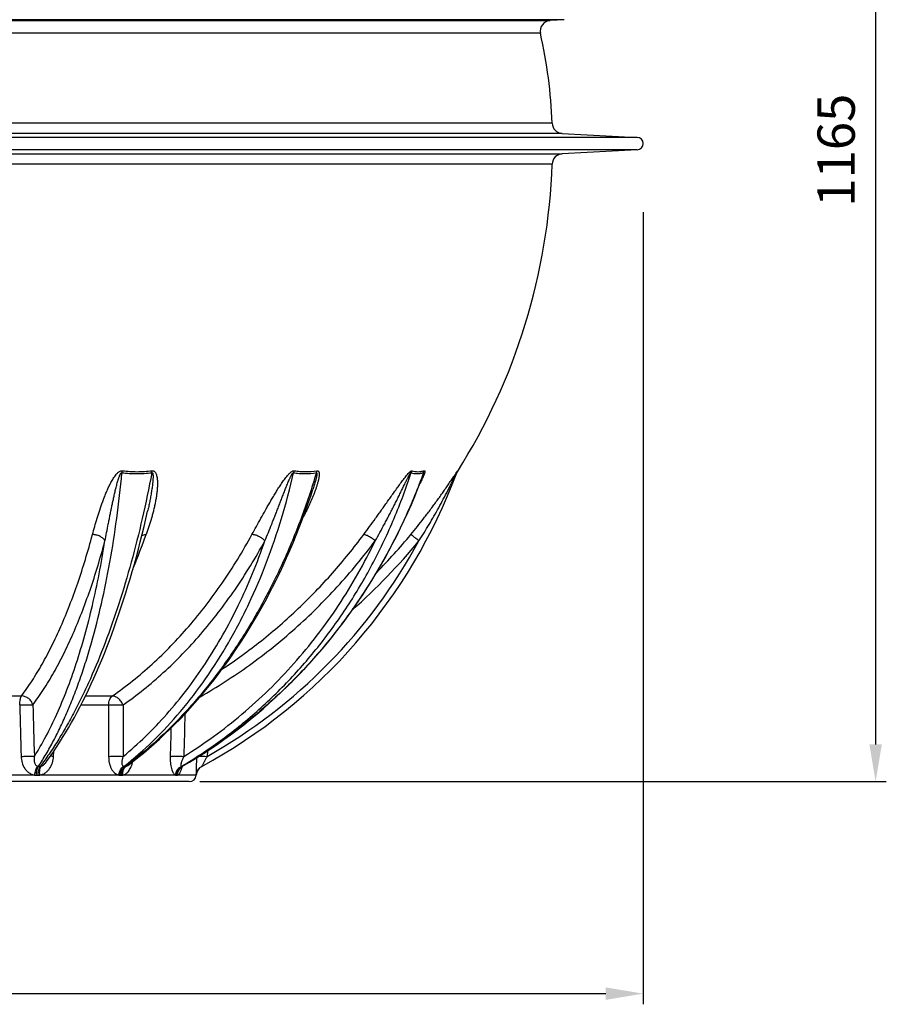
# Model space of a CAD drawing. Units: millimetres. Extents: x -459 to 1720, y 0 to 3391.
# Drawn here: x 754 to 1566, y 1518 to 2441 of the extents above; entities that cross this region are included whole.
import ezdxf

# ---------------------------------------------------------------- set-up
doc = ezdxf.new("R2010")
doc.units = ezdxf.units.MM
doc.layers.add('AM_5', color=3, linetype='Continuous', lineweight=25)
doc.layers.add('RUNDUNGEN', color=7, linetype='Continuous')
doc.styles.get("Standard").update_dxf_attribs({"font": 'ISOCP.SHX'})
doc.dimstyles.new('AM_ISO$0', dxfattribs={"dimscale": 10, "dimtxt": 3.5, "dimasz": 3.5, "dimexe": 1, "dimexo": 1, "dimgap": 1.5, "dimtad": 1, "dimdsep": 46, "dimtxsty": 'Standard', "dimcen": 0, "dimclrd": 256, "dimclre": 256, "dimclrt": 140, "dimadec": 0, "dimazin": 2, "dimtp": 0.1, "dimtm": 0.1, "dimtfac": 0.71, "dimtdec": 3, "dimtmove": 0, "dimatfit": 3, "dimfxl": 1, "dimlwd": -1, "dimlwe": -1, "dimarcsym": 1})

# ---------------------------------------------------------------- blocks, each defined once
blk = doc.blocks.new('*D6')
at = {"layer": 'AM_5', "linetype": 'ByBlock', "transparency": 16777216}
for p, q in [((1381, 2892.09), (1566.49, 2892.09)), ((1556.49, 2857.09), (1556.49, 1761.68)), ((923, 1726.68), (1566.49, 1726.68))]:
    blk.add_line(p, q, dxfattribs=at)
at = {"layer": 'AM_5', "transparency": 16777216}
for points in [[(1550.65, 2857.09), (1562.32, 2857.09), (1556.49, 2892.09)], [(1550.65, 1761.68), (1562.32, 1761.68), (1556.49, 1726.68)]]:
    blk.add_solid(points, dxfattribs=at)
at = {"layer": 'Defpoints', "color": 0, "transparency": 16777216}
for p in [(1371, 2892.09), (913, 1726.68), (1556.49, 1726.68)]:
    blk.add_point(p, dxfattribs=at)
at = {"layer": 'AM_5', "color": 140, "transparency": 16777216, "insert": (1523.99, 2319.03), "char_height": 35, "attachment_point": 5, "rotation": 90}
blk.add_mtext('1165', dxfattribs=at)
blk = doc.blocks.new('*D11')
at = {"layer": 'AM_5', "linetype": 'ByBlock', "transparency": 16777216}
for p, q in [((17.5, 2261.63), (17.5, 1517.83)), ((1338.5, 2260.79), (1338.5, 1517.83)), ((52.5, 1527.83), (1303.5, 1527.83))]:
    blk.add_line(p, q, dxfattribs=at)
at = {"layer": 'AM_5', "transparency": 16777216}
for points in [[(52.5, 1533.66), (52.5, 1521.99), (17.5, 1527.83)], [(1303.5, 1533.66), (1303.5, 1521.99), (1338.5, 1527.83)]]:
    blk.add_solid(points, dxfattribs=at)
at = {"layer": 'Defpoints', "color": 0, "transparency": 16777216}
for p in [(17.5, 2271.63), (1338.5, 2270.79), (1338.5, 1527.83)]:
    blk.add_point(p, dxfattribs=at)
at = {"layer": 'AM_5', "color": 140, "transparency": 16777216, "insert": (670.73, 1560.33), "char_height": 35, "attachment_point": 5}
blk.add_mtext('%%c1321', dxfattribs=at)

msp = doc.modelspace()

# ---------------------------------------------------------------- linework, layer by layer
at = {"color": 9, "linetype": 'Continuous'}
for p, q in [((1264.56, 2441.42), (91.44, 2441.42)), ((1332.97, 2331.01), (23.03, 2331.01)), ((1332.97, 2319.35), (23.03, 2319.35))]:
    msp.add_line(p, q, dxfattribs=at)
at = {"color": 7, "linetype": 'Continuous'}
for p, q in [((1264.56, 2441.42), (1251.39, 2440.61)), ((1262.65, 2334.7), (1332.97, 2331.01)), ((1332.97, 2319.35), (1262.65, 2315.67)), ((913, 1726.68), (443, 1726.68))]:
    msp.add_line(p, q, dxfattribs=at)
for centre, radius, start, end in [((791.85, 2327.14), 461.66, 2.13651, 12.70234), ((1332.66, 2325.18), 5.84, 273, 87), ((678, 2325.18), 575.5, 327.67604, 358.09121), ((913, 1733.17), 6.48, 270, 356.6034)]:
    msp.add_arc(centre, radius, start, end, dxfattribs=at)
at = {"layer": 'RUNDUNGEN', "color": 9, "linetype": 'Continuous'}
for p, q in [((104.61, 2440.61), (1251.39, 2440.61)), ((1242.2, 2428.65), (113.8, 2428.65)), ((1253.18, 2344.35), (102.82, 2344.35)), ((1262.65, 2334.7), (93.35, 2334.7)), ((93.35, 2315.67), (1262.65, 2315.67)), ((1253.18, 2306.01), (102.82, 2306.01)), ((1164.65, 2018.34), (1164.32, 2017.46)), ((697.31, 1807.09), (755.76, 1807.09)), ((815.7, 1807.09), (840.99, 1807.09)), ((811.44, 1798.61), (837.32, 1798.61)), ((785.74, 1750.35), (786.07, 1755.41)), ((930.05, 1755.57), (929.8, 1750.35)), ((906.75, 1741.27), (906.26, 1740.98)), ((767.98, 1732.83), (680.63, 1732.83)), ((769.6, 1732.78), (771.21, 1732.78)), ((846.88, 1732.83), (772.83, 1732.83)), ((848.13, 1732.78), (849.36, 1732.78)), ((900.08, 1732.83), (850.6, 1732.83)), ((900.76, 1732.78), (901.43, 1732.78)), ((919.46, 1732.83), (902.09, 1732.83)), ((919.47, 1732.78), (919.47, 1732.78))]:
    msp.add_line(p, q, dxfattribs=at)
at = {"layer": 'RUNDUNGEN', "color": 7, "linetype": 'Continuous'}
for p, q in [((1028.9, 2000.64), (1028.9, 2000.64)), ((778.07, 1744.15), (778.07, 1744.15)), ((906.32, 1740.86), (906.5, 1740.98)), ((906.5, 1740.98), (906.7, 1741.11)), ((919.47, 1732.78), (919.48, 1732.84)), ((919.48, 1732.9), (919.49, 1732.96)), ((919.48, 1732.84), (919.48, 1732.9)), ((919.49, 1733.02), (919.5, 1733.08)), ((919.49, 1732.96), (919.49, 1733.02)), ((919.5, 1733.14), (919.51, 1733.2)), ((919.5, 1733.08), (919.5, 1733.14)), ((919.51, 1733.26), (919.52, 1733.31)), ((919.51, 1733.2), (919.51, 1733.26)), ((919.52, 1733.31), (919.53, 1733.37)), ((919.53, 1733.43), (919.54, 1733.49)), ((919.53, 1733.37), (919.53, 1733.43)), ((919.54, 1733.49), (919.55, 1733.54)), ((919.55, 1733.54), (919.56, 1733.6)), ((919.56, 1733.66), (919.57, 1733.72)), ((919.56, 1733.6), (919.56, 1733.66)), ((919.57, 1733.72), (919.58, 1733.77)), ((919.58, 1733.77), (919.59, 1733.83)), ((919.59, 1733.83), (919.6, 1733.88)), ((919.6, 1733.88), (919.61, 1733.94)), ((919.61, 1733.94), (919.62, 1733.99)), ((919.62, 1733.99), (919.63, 1734.05)), ((919.63, 1734.05), (919.64, 1734.11)), ((919.64, 1734.11), (919.65, 1734.16)), ((919.65, 1734.16), (919.66, 1734.21)), ((919.66, 1734.21), (919.67, 1734.27)), ((919.67, 1734.27), (919.69, 1734.32)), ((919.69, 1734.32), (919.7, 1734.38)), ((919.7, 1734.38), (919.71, 1734.43)), ((919.71, 1734.43), (919.72, 1734.48)), ((919.72, 1734.48), (919.74, 1734.54)), ((919.74, 1734.54), (919.75, 1734.59)), ((919.75, 1734.59), (919.76, 1734.64)), ((919.76, 1734.64), (919.77, 1734.7)), ((919.77, 1734.7), (919.79, 1734.75)), ((919.79, 1734.75), (919.8, 1734.8)), ((919.8, 1734.8), (919.81, 1734.83)), ((919.81, 1734.83), (919.83, 1734.89)), ((919.83, 1734.89), (919.84, 1734.94)), ((919.84, 1734.94), (919.86, 1734.99)), ((919.86, 1734.99), (919.87, 1735.04)), ((919.87, 1735.04), (919.89, 1735.09)), ((919.89, 1735.09), (919.9, 1735.14)), ((919.9, 1735.14), (919.92, 1735.19)), ((919.92, 1735.19), (919.93, 1735.24)), ((919.93, 1735.24), (919.95, 1735.29)), ((919.95, 1735.29), (919.97, 1735.34)), ((919.97, 1735.34), (919.98, 1735.39)), ((919.98, 1735.39), (920, 1735.44)), ((920, 1735.44), (920.02, 1735.49)), ((920.02, 1735.49), (920.03, 1735.54)), ((920.03, 1735.54), (920.05, 1735.59)), ((920.05, 1735.59), (920.07, 1735.64)), ((920.07, 1735.64), (920.09, 1735.68)), ((920.09, 1735.68), (920.1, 1735.73)), ((920.1, 1735.73), (920.12, 1735.78))]:
    msp.add_line(p, q, dxfattribs=at)
for points in [[(1163.4, 2015.6), (1163.53, 2015.95), (1163.68, 2016.28)], [(1163.68, 2016.28), (1163.84, 2016.62), (1164.02, 2016.95), (1164.2, 2017.27), (1164.32, 2017.46)], [(906.7, 1741.11), (913.14, 1744.91), (919.73, 1748.94), (926.25, 1753.07), (932.72, 1757.31), (939.13, 1761.66), (945.47, 1766.12), (951.75, 1770.68), (957.97, 1775.35), (964.13, 1780.12), (970.21, 1784.99), (976.23, 1789.97), (982.17, 1795.04), (988.04, 1800.21), (993.84, 1805.48), (999.57, 1810.84), (1005.22, 1816.3), (1010.79, 1821.85), (1016.28, 1827.5), (1021.69, 1833.23), (1027.03, 1839.06), (1032.27, 1844.97), (1037.44, 1850.97), (1042.51, 1857.05), (1047.5, 1863.22), (1052.41, 1869.46), (1057.22, 1875.79), (1061.94, 1882.2), (1066.58, 1888.69), (1071.11, 1895.25), (1075.56, 1901.88), (1079.91, 1908.59), (1084.16, 1915.37), (1088.32, 1922.21), (1092.38, 1929.13), (1096.34, 1936.11), (1100.2, 1943.15), (1103.95, 1950.26), (1107.61, 1957.42), (1111.16, 1964.65), (1114.61, 1971.93), (1117.95, 1979.27), (1121.19, 1986.66), (1124.32, 1994.1), (1127.35, 2001.6), (1130.27, 2009.14), (1131.67, 2012.88)], [(855.25, 1741.9), (859.72, 1745.3), (864.86, 1749.33), (869.95, 1753.47), (875, 1757.72), (880.01, 1762.08), (884.97, 1766.54), (889.89, 1771.11), (894.76, 1775.78), (899.57, 1780.56), (904.34, 1785.44), (909.06, 1790.42), (913.73, 1795.49), (918.34, 1800.67), (922.9, 1805.94), (927.41, 1811.31), (931.85, 1816.77), (936.24, 1822.33), (940.57, 1827.98), (944.84, 1833.71), (949.05, 1839.54), (953.2, 1845.45), (957.28, 1851.45), (961.3, 1857.53), (965.25, 1863.7), (969.14, 1869.95), (972.96, 1876.27), (976.72, 1882.68), (980.4, 1889.16), (984.02, 1895.72), (987.56, 1902.35), (991.03, 1909.05), (994.43, 1915.83), (997.76, 1922.67), (1001.02, 1929.57), (1004.19, 1936.55), (1007.3, 1943.58), (1010.32, 1950.68), (1013.27, 1957.84), (1016.15, 1965.06), (1018.94, 1972.33), (1021.66, 1979.66), (1024.29, 1987.04), (1026.85, 1994.47), (1028.9, 2000.64)], [(778.07, 1744.15), (779.83, 1746.54), (782.75, 1750.61), (785.65, 1754.79), (788.52, 1759.07), (791.38, 1763.46), (794.2, 1767.95), (797.01, 1772.55), (799.79, 1777.25), (802.54, 1782.05), (805.27, 1786.94), (807.97, 1791.94), (810.64, 1797.03), (813.28, 1802.21), (815.9, 1807.49), (818.49, 1812.87), (821.04, 1818.33), (823.57, 1823.89), (826.07, 1829.53), (828.54, 1835.26), (830.97, 1841.08), (833.38, 1846.98), (835.75, 1852.97), (838.08, 1859.03), (840.39, 1865.18), (842.66, 1871.41), (844.9, 1877.71), (847.1, 1884.09), (849.26, 1890.55), (851.39, 1897.08), (853.48, 1903.67), (855.54, 1910.34), (857.56, 1917.08), (859.54, 1923.88), (861.49, 1930.75), (863.39, 1937.69), (865.26, 1944.68), (867.08, 1951.73), (868.87, 1958.85), (870.62, 1966.02), (872.32, 1973.24), (873.93, 1980.27)], [(905.08, 1739.67), (905.08, 1739.67), (905.07, 1739.66), (905.08, 1739.66), (905.08, 1739.67), (905.1, 1739.7), (905.12, 1739.73), (905.15, 1739.77), (905.18, 1739.82), (905.23, 1739.87), (905.29, 1739.94), (905.35, 1740.01), (905.43, 1740.1), (905.52, 1740.19), (905.62, 1740.29), (905.73, 1740.39), (905.86, 1740.5), (906, 1740.62), (906.15, 1740.74), (906.32, 1740.86)]]:
    msp.add_lwpolyline(points, dxfattribs=at)
for centre, radius, start, end in [((1252.01, 2430.62), 10, 93.54925, 191.37136), ((1263.18, 2344.69), 10, 181.90879, 267), ((1263.18, 2305.68), 10, 93, 178.09121), ((678, 2196.47), 518, 298.44007, 339.66747), ((929.45, 1732.19), 10, 118.44016, 176.60075)]:
    msp.add_arc(centre, radius, start, end, dxfattribs=at)
at = {"layer": 'RUNDUNGEN', "color": 9, "linetype": 'Continuous'}
for centre, radius, start, end in [((1130.87, 2012.57), 10.67, 147.30115, 158.51539), ((1172.98, 2013.05), 9.87, 147.60021, 159.64968), ((137.81, 2225.86), 781.92, 337.57426, 339.99904), ((678.64, 2323.23), 573.12, 315.68513, 320.46543), ((678, 2196.16), 512, 299.45868, 331.59118), ((678.6, 2323.77), 583.15, 311.6366, 320.46516), ((771.61, 1744.1), 3.12, 257.79014, 269.18023), ((772.4, 1349.62), 391.36, 89.87696, 90.12304), ((852.44, 1511.49), 229.49, 89.8394, 90.1606), ((911.07, 1733.49), 8.8, 133.64003, 134.09407), ((910.97, 1733.6), 8.66, 120.55122, 133.66027), ((905.91, 1673.59), 67.39, 89.70402, 90.29598), ((929.43, 1732.2), 10.02, 117.91685, 118.35041), ((769.58, 1761.11), 28.33, 266.76315, 270.04775), ((771.24, 1760.79), 28, 269.94895, 273.25551), ((848.11, 1749.55), 16.76, 265.79193, 270.05615), ((849.38, 1749.08), 16.29, 269.93177, 274.2686), ((900.75, 1737.83), 5.05, 262.32919, 270.06902), ((901.44, 1737.5), 4.71, 269.87714, 277.94011)]:
    msp.add_arc(centre, radius, start, end, dxfattribs=at)
for points, knots in [([(771.56, 1740.98), (774.06, 1744.77), (778.96, 1752.67), (785.89, 1765.14), (792.56, 1778.47), (798.95, 1792.65), (805.04, 1807.64), (810.84, 1823.42), (816.32, 1839.94), (823.3, 1863.29), (831.12, 1894.15), (838.96, 1933.06), (845.33, 1974.08), (848.51, 2002.16), (849.85, 2016.48)], [0, 0, 0, 0, 0.047109, 0.096455, 0.148045, 0.201863, 0.257881, 0.316057, 0.376336, 0.438654, 0.569087, 0.706673, 0.850609, 1, 1, 1, 1]), ([(877.9, 2016.48), (875.18, 2002.13), (869.3, 1974), (859.01, 1932.98), (847.44, 1894.07), (834.7, 1857.59), (823, 1829.01), (813.1, 1807.62), (805.56, 1792.63), (797.82, 1778.46), (789.88, 1765.12), (781.75, 1752.66), (776.1, 1744.77), (773.25, 1740.98)], [0, 0, 0, 0, 0.14753, 0.290193, 0.427085, 0.557376, 0.680339, 0.738883, 0.795377, 0.84977, 0.90202, 0.952101, 1, 1, 1, 1]), ([(822.23, 1958.42), (822.9, 1960.95), (824.32, 1966.06), (826.59, 1973.76), (829.07, 1981.55), (831.33, 1988.08), (833.31, 1993.33), (834.9, 1997.3), (836.61, 2001.28), (838.16, 2004.58), (839.51, 2007.2), (840.6, 2009.16), (841.77, 2011.1), (843.04, 2013.01), (844.23, 2014.55), (845.28, 2015.72), (846.14, 2016.55), (847.09, 2017.31), (848.13, 2017.94), (849.09, 2018.28), (849.87, 2018.38), (850.26, 2018.36), (850.45, 2018.34)], [0, 0, 0, 0, 0.115628, 0.233382, 0.353312, 0.475534, 0.537576, 0.600298, 0.663776, 0.728129, 0.760694, 0.793565, 0.826797, 0.860469, 0.894699, 0.91208, 0.929665, 0.947458, 0.965378, 0.983096, 0.991697, 1, 1, 1, 1]), ([(833.96, 1952.57), (834.47, 1955.17), (835.5, 1960.42), (836.8, 1966.99), (837.86, 1972.29), (838.66, 1976.29), (839.48, 1980.31), (840.31, 1984.36), (841.16, 1988.42), (842.04, 1992.49), (842.95, 1996.59), (843.74, 2000.01), (844.41, 2002.75), (844.93, 2004.81), (845.48, 2006.88), (845.97, 2008.6), (846.38, 2009.97), (846.7, 2011), (847.05, 2012.03), (847.36, 2012.89), (847.62, 2013.56), (847.83, 2014.07), (848.06, 2014.58), (848.31, 2015.08), (848.53, 2015.48), (848.74, 2015.8), (848.91, 2016.03), (849.1, 2016.24), (849.32, 2016.42), (849.54, 2016.52), (849.73, 2016.52), (849.81, 2016.5), (849.85, 2016.48)], [0, 0, 0, 0, 0.119982, 0.241259, 0.302379, 0.36382, 0.425582, 0.487668, 0.550084, 0.612838, 0.675944, 0.739429, 0.771326, 0.803338, 0.835477, 0.867765, 0.883975, 0.900238, 0.916564, 0.932968, 0.941208, 0.949479, 0.957789, 0.96615, 0.974578, 0.978829, 0.983109, 0.987425, 0.991765, 0.99602, 0.998054, 1, 1, 1, 1]), ([(849.85, 2016.48), (849.9, 2016.64), (850.07, 2017.27), (850.27, 2017.89), (850.45, 2018.34)], [0, 0, 0, 0, 0.256528, 1, 1, 1, 1]), ([(849.85, 2016.48), (854.46, 2015.89), (863.84, 2015.31), (873.21, 2015.9), (877.9, 2016.48)], [0, 0, 0, 0, 0.495565, 1, 1, 1, 1]), ([(850.45, 2018.34), (854.97, 2017.75), (864.19, 2017.16), (873.41, 2017.76), (878.02, 2018.34)], [0, 0, 0, 0, 0.49548, 1, 1, 1, 1]), ([(851.79, 1740.98), (861.32, 1748.49), (879.87, 1764.82), (905.46, 1792.41), (929.06, 1823.26), (950.48, 1857.1), (969.55, 1893.66), (986.12, 1932.64), (1000.07, 1973.74), (1007.48, 2002.06), (1010.72, 2016.48)], [0, 0, 0, 0, 0.112326, 0.228236, 0.347903, 0.471365, 0.598541, 0.729241, 0.863182, 1, 1, 1, 1]), ([(1032.19, 2016.48), (1027.88, 2002.03), (1018.38, 1973.66), (1001.42, 1932.57), (981.99, 1893.59), (960.24, 1857.05), (936.35, 1823.23), (910.5, 1792.4), (882.9, 1764.83), (863.17, 1748.5), (853.08, 1740.98)], [0, 0, 0, 0, 0.135415, 0.268525, 0.398902, 0.526182, 0.650078, 0.77039, 0.887024, 1, 1, 1, 1]), ([(878.02, 2018.34), (878.2, 2018.36), (878.57, 2018.38), (879.11, 2018.31), (879.6, 2018.15), (880.18, 2017.85), (880.79, 2017.31), (881.35, 2016.55), (881.78, 2015.71), (882.24, 2014.53), (882.64, 2012.99), (882.93, 2011.08), (883.1, 2009.14), (883.17, 2007.18), (883.16, 2005.21), (883.08, 2003.23), (882.9, 2000.58), (882.56, 1997.27), (882, 1993.31), (881.3, 1989.35), (880.5, 1985.41), (879.6, 1981.49), (878.62, 1977.58), (877.19, 1972.41), (875.23, 1966), (873.48, 1960.93), (872.56, 1958.42)], [0, 0, 0, 0, 0.008835, 0.017275, 0.025333, 0.033091, 0.048054, 0.062777, 0.077496, 0.092294, 0.122166, 0.152402, 0.182927, 0.213677, 0.244602, 0.275668, 0.306845, 0.369448, 0.432288, 0.49528, 0.558364, 0.621498, 0.684649, 0.747794, 0.87399, 1, 1, 1, 1]), ([(877.9, 2016.48), (877.95, 2016.5), (878.05, 2016.53), (878.2, 2016.52), (878.33, 2016.46), (878.47, 2016.35), (878.6, 2016.16), (878.71, 2015.91), (878.79, 2015.65), (878.85, 2015.38), (878.9, 2015.1), (878.95, 2014.73), (878.99, 2014.26), (879.02, 2013.69), (879.04, 2013.11), (879.04, 2012.54), (879.03, 2011.96), (879, 2011.19), (878.95, 2010.22), (878.87, 2009.06), (878.76, 2007.89), (878.65, 2006.73), (878.47, 2005.18), (878.22, 2003.25), (877.89, 2000.93), (877.41, 1997.84), (876.75, 1993.99), (875.88, 1989.4), (874.94, 1984.82), (874.27, 1981.78), (873.93, 1980.27)], [0, 0, 0, 0, 0.004155, 0.008074, 0.011781, 0.015394, 0.022588, 0.029885, 0.037277, 0.044743, 0.052267, 0.059836, 0.075076, 0.09042, 0.105839, 0.121316, 0.136838, 0.152397, 0.183597, 0.21488, 0.246224, 0.277611, 0.309029, 0.371927, 0.434869, 0.497821, 0.623673, 0.749365, 0.874824, 1, 1, 1, 1]), ([(877.9, 2016.48), (877.91, 2016.64), (877.92, 2017.26), (877.97, 2017.88), (878.02, 2018.34)], [0, 0, 0, 0, 0.259008, 1, 1, 1, 1]), ([(905.57, 1740.98), (918.07, 1748.4), (936.34, 1760.45), (959.5, 1778.2), (981.95, 1797.13), (1008.46, 1822.87), (1032.58, 1851.01), (1050.38, 1874.89), (1067.22, 1899.71), (1086.26, 1932.29), (1105.69, 1973.43), (1116.26, 2001.97), (1120.94, 2016.48)], [0, 0, 0, 0, 0.122067, 0.18339, 0.24491, 0.368544, 0.493057, 0.555668, 0.618506, 0.744824, 0.872008, 1, 1, 1, 1]), ([(1132.56, 2016.48), (1127.31, 2001.98), (1115.61, 1973.45), (1094.59, 1932.38), (1070.29, 1893.43), (1042.91, 1856.91), (1012.65, 1823.12), (979.76, 1792.34), (944.52, 1764.8), (919.54, 1748.7), (906.75, 1741.27)], [0, 0, 0, 0, 0.127439, 0.254364, 0.380658, 0.506222, 0.630977, 0.754871, 0.877878, 1, 1, 1, 1]), ([(971.74, 1958.42), (973.12, 1960.95), (975.92, 1966.05), (980.16, 1973.75), (983.77, 1980.21), (986.73, 1985.43), (989, 1989.37), (991.32, 1993.33), (993.7, 1997.3), (996.16, 2001.27), (998.72, 2005.24), (1000.97, 2008.52), (1002.87, 2011.1), (1004.38, 2013), (1005.71, 2014.54), (1006.84, 2015.71), (1007.73, 2016.54), (1008.65, 2017.3), (1009.47, 2017.83), (1010.15, 2018.14), (1010.64, 2018.3), (1011.11, 2018.38), (1011.42, 2018.36), (1011.56, 2018.34)], [0, 0, 0, 0, 0.11882, 0.239413, 0.361819, 0.423729, 0.486135, 0.549062, 0.612549, 0.676645, 0.741421, 0.806971, 0.840071, 0.873396, 0.906908, 0.92369, 0.940409, 0.956914, 0.972848, 0.980396, 0.987495, 0.994036, 1, 1, 1, 1]), ([(983.9, 1952.57), (984.99, 1955.17), (987.14, 1960.41), (989.78, 1966.98), (991.88, 1972.29), (993.46, 1976.29), (995.02, 1980.31), (996.59, 1984.35), (998.16, 1988.41), (999.74, 1992.49), (1001.06, 1995.9), (1002.12, 1998.63), (1002.93, 2000.69), (1003.75, 2002.75), (1004.58, 2004.81), (1005.42, 2006.88), (1006.15, 2008.6), (1006.74, 2009.97), (1007.2, 2011), (1007.67, 2012.03), (1008.08, 2012.88), (1008.42, 2013.56), (1008.68, 2014.07), (1008.96, 2014.58), (1009.2, 2014.99), (1009.4, 2015.32), (1009.56, 2015.56), (1009.72, 2015.8), (1009.9, 2016.02), (1010.09, 2016.24), (1010.26, 2016.39), (1010.41, 2016.48), (1010.52, 2016.52), (1010.63, 2016.52), (1010.7, 2016.5), (1010.72, 2016.48)], [0, 0, 0, 0, 0.121467, 0.243848, 0.305384, 0.367153, 0.429159, 0.491407, 0.553908, 0.616674, 0.679726, 0.711368, 0.743094, 0.774912, 0.806832, 0.838867, 0.871038, 0.887184, 0.903378, 0.919628, 0.935945, 0.944134, 0.952346, 0.960583, 0.968849, 0.972992, 0.977141, 0.981291, 0.985432, 0.989537, 0.993512, 0.995379, 0.997087, 0.998605, 1, 1, 1, 1]), ([(1010.72, 2016.48), (1010.78, 2016.64), (1011.02, 2017.28), (1011.31, 2017.89), (1011.56, 2018.34)], [0, 0, 0, 0, 0.252929, 1, 1, 1, 1]), ([(1010.72, 2016.48), (1012.44, 2016.19), (1015.94, 2015.75), (1023.12, 2015.45), (1028.57, 2015.91), (1032.19, 2016.48)], [0, 0, 0, 0, 0.242499, 0.489547, 1, 1, 1, 1]), ([(1011.56, 2018.34), (1013.25, 2018.04), (1016.68, 2017.6), (1023.74, 2017.31), (1029.1, 2017.77), (1032.66, 2018.34)], [0, 0, 0, 0, 0.242367, 0.489353, 1, 1, 1, 1]), ([(1032.66, 2018.34), (1032.86, 2018.37), (1033.16, 2018.38), (1033.53, 2018.28), (1033.84, 2018.13), (1034.16, 2017.83), (1034.43, 2017.37), (1034.6, 2016.85), (1034.76, 2016.07), (1034.81, 2015.03), (1034.75, 2013.73), (1034.59, 2012.39), (1034.36, 2011.02), (1034.07, 2009.64), (1033.74, 2008.24), (1033.24, 2006.35), (1032.53, 2003.98), (1031.59, 2001.13), (1030.55, 1998.29), (1029.44, 1995.44), (1028.27, 1992.59), (1027.04, 1989.75), (1025.33, 1985.97), (1023.07, 1981.27), (1021.17, 1977.55), (1020.19, 1975.69)], [0, 0, 0, 0, 0.012885, 0.018699, 0.024243, 0.035061, 0.046231, 0.058031, 0.070457, 0.096825, 0.124716, 0.153674, 0.183414, 0.213749, 0.244554, 0.275737, 0.338991, 0.403155, 0.468005, 0.533391, 0.59921, 0.665385, 0.73186, 0.865539, 1, 1, 1, 1]), ([(1032.19, 2016.48), (1032.26, 2016.51), (1032.36, 2016.54), (1032.48, 2016.48), (1032.55, 2016.41), (1032.59, 2016.33), (1032.64, 2016.2), (1032.67, 2016.02), (1032.69, 2015.79), (1032.69, 2015.55), (1032.68, 2015.31), (1032.66, 2014.98), (1032.61, 2014.56), (1032.54, 2014.06), (1032.45, 2013.55), (1032.36, 2013.04), (1032.25, 2012.53), (1032.11, 2011.84), (1031.91, 2010.98), (1031.65, 2009.95), (1031.29, 2008.57), (1030.81, 2006.84), (1030, 2004.08), (1029.34, 2002.02), (1028.9, 2000.64)], [0, 0, 0, 0, 0.012483, 0.017857, 0.023296, 0.029062, 0.03517, 0.048169, 0.061899, 0.076106, 0.090644, 0.105426, 0.135511, 0.166085, 0.197002, 0.228173, 0.25954, 0.291066, 0.354482, 0.41827, 0.482334, 0.611062, 0.740355, 1, 1, 1, 1]), ([(1032.19, 2016.48), (1032.22, 2016.64), (1032.34, 2017.27), (1032.51, 2017.89), (1032.66, 2018.34)], [0, 0, 0, 0, 0.255798, 1, 1, 1, 1]), ([(1076.53, 1958.42), (1078.4, 1960.94), (1082.14, 1966.02), (1086.78, 1972.42), (1090.48, 1977.59), (1093.26, 1981.5), (1096.04, 1985.42), (1098.83, 1989.36), (1101.63, 1993.32), (1104.43, 1997.29), (1106.79, 2000.59), (1108.69, 2003.24), (1110.13, 2005.22), (1111.57, 2007.19), (1113.04, 2009.15), (1114.52, 2011.08), (1116.02, 2012.99), (1117.54, 2014.82), (1118.83, 2016.25), (1119.76, 2017.16), (1120.29, 2017.61), (1120.66, 2017.9), (1121.01, 2018.13), (1121.4, 2018.33), (1121.73, 2018.4), (1121.89, 2018.34)], [0, 0, 0, 0, 0.124946, 0.250825, 0.31411, 0.377623, 0.441365, 0.505333, 0.569528, 0.633942, 0.698559, 0.730932, 0.763337, 0.795757, 0.828163, 0.8605, 0.892662, 0.924404, 0.955076, 0.96947, 0.976211, 0.982493, 0.98815, 0.993004, 1, 1, 1, 1]), ([(1087.28, 1952.57), (1088.76, 1955.16), (1091.7, 1960.39), (1095.29, 1966.97), (1098.12, 1972.28), (1100.22, 1976.28), (1102.31, 1980.31), (1104.37, 1984.35), (1106.42, 1988.41), (1108.45, 1992.49), (1110.14, 1995.9), (1111.48, 1998.63), (1112.49, 2000.69), (1113.49, 2002.75), (1114.5, 2004.81), (1115.35, 2006.53), (1116.03, 2007.91), (1116.54, 2008.94), (1117.06, 2009.97), (1117.58, 2011), (1118.1, 2012.03), (1118.64, 2013.05), (1119.09, 2013.9), (1119.47, 2014.57), (1119.71, 2014.99), (1119.9, 2015.32), (1120.05, 2015.56), (1120.2, 2015.79), (1120.33, 2015.99), (1120.44, 2016.13), (1120.52, 2016.23), (1120.6, 2016.33), (1120.68, 2016.41), (1120.76, 2016.48), (1120.83, 2016.52), (1120.9, 2016.52), (1120.93, 2016.5), (1120.94, 2016.48)], [0, 0, 0, 0, 0.124007, 0.248422, 0.310785, 0.373255, 0.435834, 0.498525, 0.561335, 0.624271, 0.687342, 0.718933, 0.750564, 0.782238, 0.813958, 0.845729, 0.861634, 0.877554, 0.893488, 0.909436, 0.925397, 0.941366, 0.957328, 0.965294, 0.973232, 0.977182, 0.981107, 0.984994, 0.988811, 0.990674, 0.992489, 0.994228, 0.995847, 0.99727, 0.998402, 0.999232, 1, 1, 1, 1]), ([(1120.65, 1958.42), (1122.73, 1960.93), (1126.84, 1966), (1131.88, 1972.41), (1135.85, 1977.58), (1138.8, 1981.49), (1141.71, 1985.41), (1144.59, 1989.35), (1147.44, 1993.31), (1150.25, 1997.27), (1152.56, 2000.58), (1154.38, 2003.23), (1155.74, 2005.21), (1157.08, 2007.18), (1158.4, 2009.14), (1159.7, 2011.07), (1160.77, 2012.66), (1161.6, 2013.91), (1162.21, 2014.82), (1162.79, 2015.69), (1163.26, 2016.39), (1163.62, 2016.92), (1163.86, 2017.28), (1164.05, 2017.56), (1164.2, 2017.76), (1164.29, 2017.9), (1164.38, 2018.02), (1164.46, 2018.13), (1164.51, 2018.21), (1164.55, 2018.26), (1164.58, 2018.29), (1164.6, 2018.32), (1164.62, 2018.34), (1164.63, 2018.35), (1164.64, 2018.36), (1164.65, 2018.37), (1164.65, 2018.36), (1164.65, 2018.35), (1164.65, 2018.34), (1164.65, 2018.34)], [0, 0, 0, 0, 0.131445, 0.262942, 0.328685, 0.394403, 0.460077, 0.525679, 0.591171, 0.656492, 0.721546, 0.753923, 0.786159, 0.818204, 0.849982, 0.88137, 0.912147, 0.927184, 0.941871, 0.956057, 0.969485, 0.975783, 0.981692, 0.987088, 0.989542, 0.991799, 0.993831, 0.995604, 0.997088, 0.99771, 0.998249, 0.9987, 0.999061, 0.999332, 0.999511, 0.999604, 0.999662, 0.999788, 1, 1, 1, 1]), ([(1120.94, 2016.48), (1121.81, 2016.19), (1123.63, 2015.74), (1126.5, 2015.53), (1129.51, 2015.76), (1131.53, 2016.2), (1132.56, 2016.48)], [0, 0, 0, 0, 0.233649, 0.474909, 0.729001, 1, 1, 1, 1]), ([(1121.89, 2018.34), (1122.74, 2018.04), (1124.53, 2017.6), (1127.35, 2017.38), (1130.31, 2017.62), (1132.3, 2018.06), (1133.31, 2018.34)], [0, 0, 0, 0, 0.233407, 0.474458, 0.728581, 1, 1, 1, 1]), ([(1128.34, 1952.57), (1131.6, 1957.65), (1136.35, 1965.35), (1142.44, 1975.77), (1146.88, 1983.66), (1151.2, 1991.62), (1154.69, 1998.31), (1157.42, 2003.68), (1159.43, 2007.72), (1161.08, 2011.09), (1162.37, 2013.75), (1163.01, 2015.07), (1163.32, 2015.71)], [0, 0, 0, 0, 0.250545, 0.375872, 0.501223, 0.626578, 0.751895, 0.814502, 0.877014, 0.939268, 0.970096, 1, 1, 1, 1]), ([(1133.31, 2018.34), (1133.38, 2018.36), (1133.52, 2018.38), (1133.71, 2018.32), (1133.83, 2018.16), (1133.88, 2017.95), (1133.9, 2017.69), (1133.87, 2017.39), (1133.82, 2017.06), (1133.72, 2016.58), (1133.53, 2015.93), (1133.26, 2015.12), (1132.94, 2014.28), (1132.59, 2013.41), (1132.22, 2012.53), (1131.82, 2011.64), (1131.4, 2010.73), (1130.82, 2009.51), (1130.06, 2007.97), (1129.43, 2006.75), (1129.11, 2006.13)], [0, 0, 0, 0, 0.016167, 0.029167, 0.042206, 0.057887, 0.076903, 0.098991, 0.123655, 0.150421, 0.208758, 0.271765, 0.338059, 0.406768, 0.477316, 0.549311, 0.62247, 0.696588, 0.84711, 1, 1, 1, 1]), ([(1132.56, 2016.48), (1132.57, 2016.49), (1132.59, 2016.5), (1132.62, 2016.52), (1132.65, 2016.52), (1132.69, 2016.51), (1132.72, 2016.47), (1132.72, 2016.4), (1132.72, 2016.31), (1132.71, 2016.21), (1132.7, 2016.1), (1132.67, 2015.94), (1132.62, 2015.74), (1132.55, 2015.49), (1132.48, 2015.24), (1132.4, 2014.99), (1132.32, 2014.73), (1132.2, 2014.38), (1132.05, 2013.94), (1131.86, 2013.41), (1131.73, 2013.05), (1131.67, 2012.88)], [0, 0, 0, 0, 0.010489, 0.019277, 0.026425, 0.032553, 0.045834, 0.064242, 0.087121, 0.113111, 0.14124, 0.170891, 0.233273, 0.298377, 0.365263, 0.4334, 0.502464, 0.572247, 0.713412, 0.856141, 1, 1, 1, 1]), ([(1132.56, 2016.48), (1132.61, 2016.64), (1132.81, 2017.28), (1133.08, 2017.9), (1133.31, 2018.34)], [0, 0, 0, 0, 0.25214, 1, 1, 1, 1]), ([(1163.32, 2015.71), (1163.35, 2015.76), (1163.4, 2015.87), (1163.47, 2016.02), (1163.54, 2016.16), (1163.61, 2016.29), (1163.66, 2016.39), (1163.7, 2016.46), (1163.71, 2016.49), (1163.72, 2016.51), (1163.73, 2016.51), (1163.73, 2016.52), (1163.74, 2016.52), (1163.74, 2016.51), (1163.73, 2016.51), (1163.73, 2016.49), (1163.73, 2016.49), (1163.72, 2016.48)], [0, 0, 0, 0, 0.182592, 0.360066, 0.529911, 0.68754, 0.824039, 0.879348, 0.921915, 0.937269, 0.948137, 0.954257, 0.956193, 0.960599, 0.969543, 0.982815, 1, 1, 1, 1]), ([(755.76, 1807.09), (759.19, 1811.7), (765.91, 1821.45), (775.32, 1837.11), (784.33, 1854.17), (792.91, 1872.59), (801.03, 1892.3), (808.67, 1913.26), (815.81, 1935.4), (820.14, 1950.62), (822.23, 1958.42)], [0, 0, 0, 0, 0.103744, 0.213603, 0.32964, 0.451843, 0.580137, 0.714387, 0.854416, 1, 1, 1, 1]), ([(833.96, 1952.57), (833.75, 1952.98), (833.2, 1953.8), (832.13, 1954.9), (830.82, 1955.9), (829.3, 1956.78), (827.62, 1957.49), (825.28, 1958.19), (823.44, 1958.42), (822.23, 1958.42)], [0, 0, 0, 0, 0.102027, 0.214044, 0.335274, 0.463965, 0.597701, 0.733671, 1, 1, 1, 1]), ([(840.99, 1807.09), (847.43, 1811.61), (860.13, 1821.16), (884.7, 1842.23), (913.69, 1872.2), (945, 1913.01), (963.22, 1942.83), (971.74, 1958.42)], [0, 0, 0, 0, 0.11706, 0.236226, 0.481242, 0.735788, 1, 1, 1, 1]), ([(868.55, 1957.58), (869.12, 1957.87), (870.45, 1958.3), (871.83, 1958.42), (872.56, 1958.42)], [0, 0, 0, 0, 0.46609, 1, 1, 1, 1]), ([(943.66, 1832.13), (956.35, 1840.5), (981.07, 1858.46), (1015.72, 1888.64), (1047.81, 1921.93), (1067.29, 1945.97), (1076.53, 1958.42)], [0, 0, 0, 0, 0.24765, 0.496788, 0.747545, 1, 1, 1, 1]), ([(983.9, 1952.57), (983.53, 1952.98), (982.72, 1953.78), (981.35, 1954.88), (979.82, 1955.88), (978.19, 1956.75), (976.52, 1957.47), (974.86, 1958), (973.27, 1958.33), (972.23, 1958.42), (971.74, 1958.42)], [0, 0, 0, 0, 0.119842, 0.247857, 0.380863, 0.515368, 0.647791, 0.774676, 0.892913, 1, 1, 1, 1]), ([(1087.28, 1952.57), (1086.35, 1953.38), (1084.9, 1954.51), (1082.88, 1955.85), (1081.39, 1956.73), (1079.98, 1957.44), (1078.68, 1957.98), (1077.55, 1958.32), (1076.84, 1958.42), (1076.53, 1958.42)], [0, 0, 0, 0, 0.297474, 0.445064, 0.585589, 0.714692, 0.82856, 0.924215, 1, 1, 1, 1]), ([(1128.34, 1952.57), (1127.87, 1952.96), (1126.93, 1953.72), (1125.57, 1954.82), (1124.3, 1955.82), (1123.33, 1956.57), (1122.62, 1957.1), (1122.17, 1957.44), (1121.77, 1957.73), (1121.43, 1957.97), (1121.14, 1958.16), (1120.95, 1958.28), (1120.82, 1958.35), (1120.75, 1958.39), (1120.7, 1958.41), (1120.66, 1958.42), (1120.65, 1958.42)], [0, 0, 0, 0, 0.190665, 0.373556, 0.542361, 0.691254, 0.756601, 0.815113, 0.866288, 0.909694, 0.944969, 0.971836, 0.982061, 0.990138, 0.996088, 1, 1, 1, 1]), ([(766.33, 1798.61), (769.82, 1803.3), (776.66, 1813.22), (786.24, 1829.15), (795.41, 1846.51), (804.13, 1865.25), (812.39, 1885.3), (820.17, 1906.63), (827.43, 1929.15), (831.84, 1944.64), (833.96, 1952.57)], [0, 0, 0, 0, 0.103744, 0.213603, 0.32964, 0.451843, 0.580137, 0.714387, 0.854416, 1, 1, 1, 1]), ([(767.77, 1750.35), (771.61, 1756.45), (779.05, 1769.43), (789.18, 1790.3), (798.64, 1813.14), (807.36, 1837.86), (815.31, 1864.32), (822.46, 1892.4), (828.76, 1921.97), (832.32, 1942.22), (833.96, 1952.57)], [0, 0, 0, 0, 0.101045, 0.209354, 0.324842, 0.447309, 0.576462, 0.711929, 0.853273, 1, 1, 1, 1]), ([(850.88, 1798.61), (857.44, 1803.2), (870.36, 1812.92), (895.36, 1834.36), (924.85, 1864.85), (956.7, 1906.38), (975.24, 1936.71), (983.9, 1952.57)], [0, 0, 0, 0, 0.11706, 0.236226, 0.481242, 0.735788, 1, 1, 1, 1]), ([(851.01, 1750.35), (858.24, 1756.31), (872.39, 1768.98), (892.29, 1789.87), (911.02, 1812.74), (934.6, 1846.12), (960.55, 1892.3), (976.78, 1931.94), (983.9, 1952.57)], [0, 0, 0, 0, 0.11479, 0.232426, 0.353023, 0.476635, 0.73268, 1, 1, 1, 1]), ([(907.9, 1750.35), (917.43, 1756.25), (936.1, 1768.79), (962.71, 1789.65), (987.85, 1812.51), (1011.42, 1837.25), (1033.28, 1863.74), (1053.34, 1891.87), (1071.5, 1921.49), (1082.25, 1942.08), (1087.28, 1952.57)], [0, 0, 0, 0, 0.122722, 0.246023, 0.369955, 0.494559, 0.619861, 0.745872, 0.87259, 1, 1, 1, 1]), ([(923.28, 1806.39), (939.13, 1815.41), (969.98, 1835.24), (1013.01, 1869.78), (1052.52, 1908.87), (1076.17, 1937.6), (1087.28, 1952.57)], [0, 0, 0, 0, 0.247323, 0.496303, 0.747152, 1, 1, 1, 1]), ([(754.01, 1798.61), (754.02, 1799.48), (754.12, 1801.16), (754.41, 1803.19), (754.75, 1804.65), (755.04, 1805.59), (755.37, 1806.4), (755.62, 1806.88), (755.76, 1807.09)], [0, 0, 0, 0, 0.299809, 0.57676, 0.701335, 0.814213, 0.914042, 1, 1, 1, 1]), ([(766.33, 1798.61), (766.2, 1799.18), (765.82, 1800.3), (764.68, 1802.42), (763, 1804.26), (760.96, 1805.65), (759.28, 1806.44), (757.54, 1806.94), (756.35, 1807.08), (755.76, 1807.09)], [0, 0, 0, 0, 0.120298, 0.244021, 0.49751, 0.625737, 0.752975, 0.878042, 1, 1, 1, 1]), ([(837.32, 1798.61), (837.35, 1799.49), (837.56, 1801.2), (838.3, 1803.59), (839.42, 1805.61), (840.44, 1806.68), (840.99, 1807.09)], [0, 0, 0, 0, 0.277145, 0.541154, 0.783451, 1, 1, 1, 1]), ([(850.88, 1798.61), (850.45, 1799.75), (849.56, 1801.39), (848.03, 1803.31), (846.74, 1804.58), (845.34, 1805.63), (843.49, 1806.65), (841.97, 1807.06), (840.99, 1807.09)], [0, 0, 0, 0, 0.268128, 0.403748, 0.536682, 0.664488, 0.785172, 1, 1, 1, 1]), ([(754.01, 1798.61), (755.23, 1798.67), (757.65, 1798.76), (760.62, 1798.81), (762.82, 1798.79), (764.22, 1798.76), (765.37, 1798.7), (766.04, 1798.65), (766.33, 1798.61)], [0, 0, 0, 0, 0.298082, 0.589573, 0.720208, 0.834642, 0.928964, 1, 1, 1, 1]), ([(837.32, 1798.61), (838.39, 1798.68), (840.69, 1798.77), (844.19, 1798.81), (847.64, 1798.77), (849.86, 1798.68), (850.88, 1798.61)], [0, 0, 0, 0, 0.237246, 0.507518, 0.773894, 1, 1, 1, 1]), ([(755.36, 1750.35), (756.59, 1750.41), (759.02, 1750.51), (762.01, 1750.55), (764.23, 1750.54), (765.64, 1750.5), (766.79, 1750.45), (767.48, 1750.39), (767.77, 1750.35)], [0, 0, 0, 0, 0.297465, 0.58908, 0.719896, 0.834507, 0.928947, 1, 1, 1, 1]), ([(755.36, 1750.35), (755.41, 1748.35), (756.01, 1744.38), (758.07, 1739.8), (760.51, 1736.73), (762.71, 1734.84), (765.22, 1733.47), (767.05, 1732.96), (767.98, 1732.83)], [0, 0, 0, 0, 0.256797, 0.509985, 0.634936, 0.75822, 0.8798, 1, 1, 1, 1]), ([(767.77, 1750.35), (767.69, 1749.9), (767.57, 1748.98), (767.5, 1747.61), (767.56, 1746.26), (767.77, 1744.94), (768.16, 1743.68), (768.78, 1742.51), (769.53, 1741.7), (770.3, 1741.25), (770.73, 1741.1), (770.95, 1741.05)], [0, 0, 0, 0, 0.129507, 0.257433, 0.383718, 0.508293, 0.631153, 0.752606, 0.874003, 0.936085, 1, 1, 1, 1]), ([(772.83, 1732.83), (773.75, 1732.96), (775.58, 1733.47), (778.09, 1734.84), (780.29, 1736.74), (782.75, 1739.81), (784.88, 1744.38), (785.61, 1748.35), (785.74, 1750.35)], [0, 0, 0, 0, 0.119474, 0.240495, 0.363528, 0.488577, 0.74269, 1, 1, 1, 1]), ([(785.74, 1750.35), (785.45, 1750.37), (784.43, 1750.42), (783.41, 1750.47), (782.67, 1750.5)], [0, 0, 0, 0, 0.277135, 1, 1, 1, 1]), ([(837.38, 1750.35), (838.45, 1750.42), (840.75, 1750.51), (844.27, 1750.56), (847.74, 1750.51), (849.98, 1750.42), (851.01, 1750.35)], [0, 0, 0, 0, 0.236368, 0.506658, 0.773498, 1, 1, 1, 1]), ([(837.38, 1750.35), (837.38, 1749.35), (837.48, 1747.36), (837.93, 1744.44), (838.69, 1741.65), (839.75, 1739.07), (841.13, 1736.78), (842.79, 1734.89), (844.42, 1733.71), (845.81, 1733.09), (846.52, 1732.9), (846.88, 1732.83)], [0, 0, 0, 0, 0.140459, 0.278956, 0.414259, 0.544981, 0.669659, 0.787026, 0.89662, 0.948943, 1, 1, 1, 1]), ([(851.01, 1750.35), (850.84, 1749.9), (850.53, 1748.99), (850.16, 1747.63), (849.9, 1746.28), (849.76, 1744.97), (849.78, 1743.72), (849.96, 1742.74), (850.23, 1742.05), (850.51, 1741.6), (850.88, 1741.25), (851.18, 1741.1), (851.34, 1741.05)], [0, 0, 0, 0, 0.144548, 0.285708, 0.422729, 0.554518, 0.679489, 0.79548, 0.849579, 0.90101, 0.950509, 1, 1, 1, 1]), ([(895.14, 1750.35), (895.11, 1749.35), (895.11, 1747.37), (895.3, 1744.46), (895.66, 1741.69), (896.21, 1739.13), (896.82, 1737.18), (897.41, 1735.81), (897.88, 1734.94), (898.38, 1734.18), (899.04, 1733.41), (899.65, 1732.98), (900.08, 1732.83)], [0, 0, 0, 0, 0.158584, 0.31361, 0.462416, 0.601878, 0.728399, 0.785654, 0.838301, 0.88602, 0.928696, 1, 1, 1, 1]), ([(895.14, 1750.35), (895.46, 1750.39), (896.22, 1750.44), (897.47, 1750.5), (898.96, 1750.54), (901.24, 1750.55), (904.25, 1750.51), (906.69, 1750.42), (907.9, 1750.35)], [0, 0, 0, 0, 0.077664, 0.177019, 0.294659, 0.426503, 0.71409, 1, 1, 1, 1]), ([(907.9, 1750.35), (907.44, 1749.45), (906.8, 1748.1), (906.07, 1746.28), (905.69, 1745.18), (905.43, 1744.31), (905.27, 1743.7), (905.15, 1743.11), (905.07, 1742.57), (905.03, 1742.07), (905.05, 1741.69), (905.11, 1741.43), (905.18, 1741.23), (905.27, 1741.11), (905.35, 1741.05)], [0, 0, 0, 0, 0.305781, 0.452636, 0.593179, 0.660225, 0.724449, 0.785158, 0.841447, 0.892159, 0.935938, 0.954864, 0.971724, 1, 1, 1, 1]), ([(919.77, 1748.96), (919.69, 1747.13), (919.59, 1744.43), (919.5, 1740.94), (919.46, 1738.6), (919.45, 1736.56), (919.44, 1734.89), (919.45, 1733.69), (919.46, 1733.05), (919.46, 1732.83)], [0, 0, 0, 0, 0.342157, 0.501643, 0.648133, 0.776771, 0.882042, 0.958176, 1, 1, 1, 1]), ([(922.25, 1750.54), (922.78, 1750.55), (923.91, 1750.54), (926.42, 1750.5), (928.42, 1750.42), (929.8, 1750.35)], [0, 0, 0, 0, 0.207019, 0.45025, 1, 1, 1, 1]), ([(929.8, 1750.35), (929.29, 1749.47), (928.31, 1747.73), (927.13, 1745.57), (926.25, 1743.92), (925.67, 1742.81), (925.19, 1741.9), (924.91, 1741.36), (924.79, 1741.15)], [0, 0, 0, 0, 0.291113, 0.572591, 0.705059, 0.826839, 0.929971, 1, 1, 1, 1]), ([(767.98, 1732.83), (768.09, 1733.67), (768.4, 1735.29), (769.06, 1737.56), (769.77, 1739.24), (770.43, 1740.36), (770.77, 1740.84), (770.95, 1741.05)], [0, 0, 0, 0, 0.287759, 0.559371, 0.800353, 0.905833, 1, 1, 1, 1]), ([(769.6, 1732.78), (769.62, 1733.61), (769.73, 1735.22), (770.06, 1737.16), (770.44, 1738.56), (770.76, 1739.48), (771.13, 1740.29), (771.41, 1740.77), (771.56, 1740.98)], [0, 0, 0, 0, 0.29226, 0.564843, 0.689373, 0.80406, 0.907816, 1, 1, 1, 1]), ([(771.21, 1732.78), (771.24, 1733.61), (771.35, 1735.22), (771.7, 1737.16), (772.09, 1738.56), (772.42, 1739.48), (772.8, 1740.29), (773.09, 1740.77), (773.25, 1740.98)], [0, 0, 0, 0, 0.291726, 0.564045, 0.688586, 0.803399, 0.907412, 1, 1, 1, 1]), ([(772.83, 1732.83), (772.75, 1733.66), (772.67, 1735.26), (772.78, 1737.21), (773.01, 1738.63), (773.24, 1739.55), (773.53, 1740.36), (773.77, 1740.84), (773.9, 1741.05)], [0, 0, 0, 0, 0.297499, 0.571668, 0.695607, 0.808851, 0.910449, 1, 1, 1, 1]), ([(773.25, 1740.98), (773.3, 1740.98), (773.52, 1740.99), (773.74, 1741.02), (773.9, 1741.05)], [0, 0, 0, 0, 0.247156, 1, 1, 1, 1]), ([(773.9, 1741.05), (774.76, 1741.22), (775.96, 1741.9), (777.24, 1743.11), (777.8, 1743.79), (778.07, 1744.15)], [0, 0, 0, 0, 0.497669, 0.750218, 1, 1, 1, 1]), ([(846.88, 1732.83), (846.99, 1733.67), (847.27, 1734.93), (847.85, 1736.51), (848.86, 1738.62), (850.11, 1740.19), (851.34, 1741.05)], [0, 0, 0, 0, 0.26738, 0.399359, 0.528696, 1, 1, 1, 1]), ([(848.13, 1732.78), (848.16, 1733.62), (848.37, 1735.26), (849.12, 1737.54), (850.24, 1739.51), (851.25, 1740.56), (851.79, 1740.98)], [0, 0, 0, 0, 0.271463, 0.532424, 0.776329, 1, 1, 1, 1]), ([(849.36, 1732.78), (849.4, 1733.62), (849.62, 1735.26), (850.37, 1737.55), (851.51, 1739.51), (852.53, 1740.56), (853.08, 1740.98)], [0, 0, 0, 0, 0.270929, 0.531663, 0.775739, 1, 1, 1, 1]), ([(850.6, 1732.83), (850.55, 1733.66), (850.61, 1735.29), (851.16, 1737.6), (852.13, 1739.58), (853.08, 1740.64), (853.6, 1741.05)], [0, 0, 0, 0, 0.276197, 0.537791, 0.779375, 1, 1, 1, 1]), ([(850.6, 1732.83), (851.16, 1732.94), (852.3, 1733.31), (853.87, 1734.27), (855.3, 1735.57), (856.57, 1737.17), (857.68, 1739), (858.94, 1741.74), (859.6, 1743.95), (859.93, 1745.46)], [0, 0, 0, 0, 0.104772, 0.214677, 0.331157, 0.454469, 0.584066, 0.718978, 1, 1, 1, 1]), ([(851.34, 1741.05), (851.38, 1741.04), (851.53, 1741), (851.68, 1740.99), (851.79, 1740.98)], [0, 0, 0, 0, 0.243762, 1, 1, 1, 1]), ([(853.08, 1740.98), (853.12, 1740.98), (853.3, 1740.99), (853.47, 1741.02), (853.6, 1741.05)], [0, 0, 0, 0, 0.242019, 1, 1, 1, 1]), ([(853.6, 1741.05), (853.89, 1741.12), (854.47, 1741.36), (854.99, 1741.7), (855.25, 1741.9)], [0, 0, 0, 0, 0.477916, 1, 1, 1, 1]), ([(900.08, 1732.83), (900.16, 1733.68), (900.53, 1735.36), (901.65, 1737.67), (903.27, 1739.64), (904.62, 1740.65), (905.35, 1741.05)], [0, 0, 0, 0, 0.252656, 0.505149, 0.754909, 1, 1, 1, 1]), ([(900.76, 1732.78), (900.8, 1733.62), (901.09, 1735.29), (902.08, 1737.6), (903.58, 1739.57), (904.88, 1740.58), (905.57, 1740.98)], [0, 0, 0, 0, 0.255635, 0.508397, 0.756692, 1, 1, 1, 1]), ([(901.43, 1732.78), (901.47, 1733.62), (901.76, 1735.29), (902.77, 1737.6), (904.27, 1739.57), (905.57, 1740.58), (906.26, 1740.98)], [0, 0, 0, 0, 0.255347, 0.508002, 0.7564, 1, 1, 1, 1]), ([(902.09, 1732.83), (902.59, 1733.01), (903.3, 1733.59), (904.04, 1734.58), (904.61, 1735.57), (905.13, 1736.72), (905.78, 1738.5), (906.17, 1739.93), (906.4, 1740.91)], [0, 0, 0, 0, 0.170354, 0.27644, 0.396982, 0.531119, 0.677442, 1, 1, 1, 1]), ([(902.09, 1732.83), (902.09, 1733.49), (902.21, 1734.8), (902.77, 1736.68), (903.67, 1738.39), (904.49, 1739.38), (904.94, 1739.81)], [0, 0, 0, 0, 0.25595, 0.508152, 0.75611, 1, 1, 1, 1]), ([(905.35, 1741.05), (905.38, 1741.03), (905.45, 1741), (905.53, 1740.99), (905.57, 1740.98)], [0, 0, 0, 0, 0.488932, 1, 1, 1, 1]), ([(906.26, 1740.98), (906.29, 1740.98), (906.39, 1740.99), (906.49, 1741.02), (906.57, 1741.05)], [0, 0, 0, 0, 0.22917, 1, 1, 1, 1]), ([(906.57, 1741.05), (906.59, 1741.06), (906.67, 1741.1), (906.75, 1741.14), (906.81, 1741.17)], [0, 0, 0, 0, 0.236228, 1, 1, 1, 1]), ([(919.46, 1732.83), (919.51, 1733.67), (919.82, 1735.34), (920.9, 1737.66), (922.54, 1739.62), (923.93, 1740.62), (924.67, 1741.02)], [0, 0, 0, 0, 0.249391, 0.499105, 0.749297, 1, 1, 1, 1]), ([(924.74, 1741.05), (924.73, 1741.04), (924.72, 1741.01), (924.7, 1740.99), (924.69, 1740.99), (924.69, 1740.98)], [0, 0, 0, 0, 0.692649, 0.895061, 1, 1, 1, 1]), ([(924.79, 1741.15), (924.79, 1741.14), (924.77, 1741.11), (924.75, 1741.08), (924.74, 1741.05)], [0, 0, 0, 0, 0.285581, 1, 1, 1, 1]), ([(919.46, 1732.83), (919.46, 1732.82), (919.46, 1732.81), (919.47, 1732.8), (919.47, 1732.79), (919.47, 1732.78), (919.47, 1732.78)], [0, 0, 0, 0, 0.435445, 0.746162, 0.932618, 1, 1, 1, 1])]:
    msp.add_open_spline(points, degree=3, knots=knots, dxfattribs=at)
for points in [[(754.01, 1798.61), (754.46, 1782.52), (754.91, 1766.44), (755.36, 1750.35)], [(766.33, 1798.61), (766.81, 1782.52), (767.29, 1766.44), (767.77, 1750.35)], [(837.32, 1798.61), (837.34, 1782.52), (837.36, 1766.44), (837.38, 1750.35)], [(850.88, 1798.61), (850.92, 1782.52), (850.97, 1766.44), (851.01, 1750.35)], [(908.9, 1790.24), (908.57, 1776.95), (908.24, 1763.65), (907.9, 1750.35)], [(895.82, 1776.84), (895.59, 1768.01), (895.37, 1759.18), (895.14, 1750.35)]]:
    msp.add_open_spline(points, degree=3, dxfattribs=at)

# ---------------------------------------------------------------- dimensions: what is measured, and where the dimension line sits
at = {"layer": 'AM_5'}
dim = msp.add_linear_dim(base=(1556.49, 1726.68), p1=(1371, 2892.09), p2=(913, 1726.68), angle=90, dimstyle='AM_ISO$0', override={"dimdec": 0}, dxfattribs=at)
dim.commit()
dim.dimension.update_dxf_attribs({"geometry": '*D6', "text_midpoint": (1556.49, 2319.03), "dimtype": 160})
dim = msp.add_linear_dim(base=(1338.5, 1527.83), p1=(17.5, 2271.63), p2=(1338.5, 2270.79), text='%%c<>', dimstyle='AM_ISO$0', override={"dimdec": 0}, dxfattribs=at)
dim.commit()
dim.dimension.update_dxf_attribs({"geometry": '*D11', "text_midpoint": (670.73, 1527.83), "dimtype": 160})

doc.saveas('drawing.dxf')
